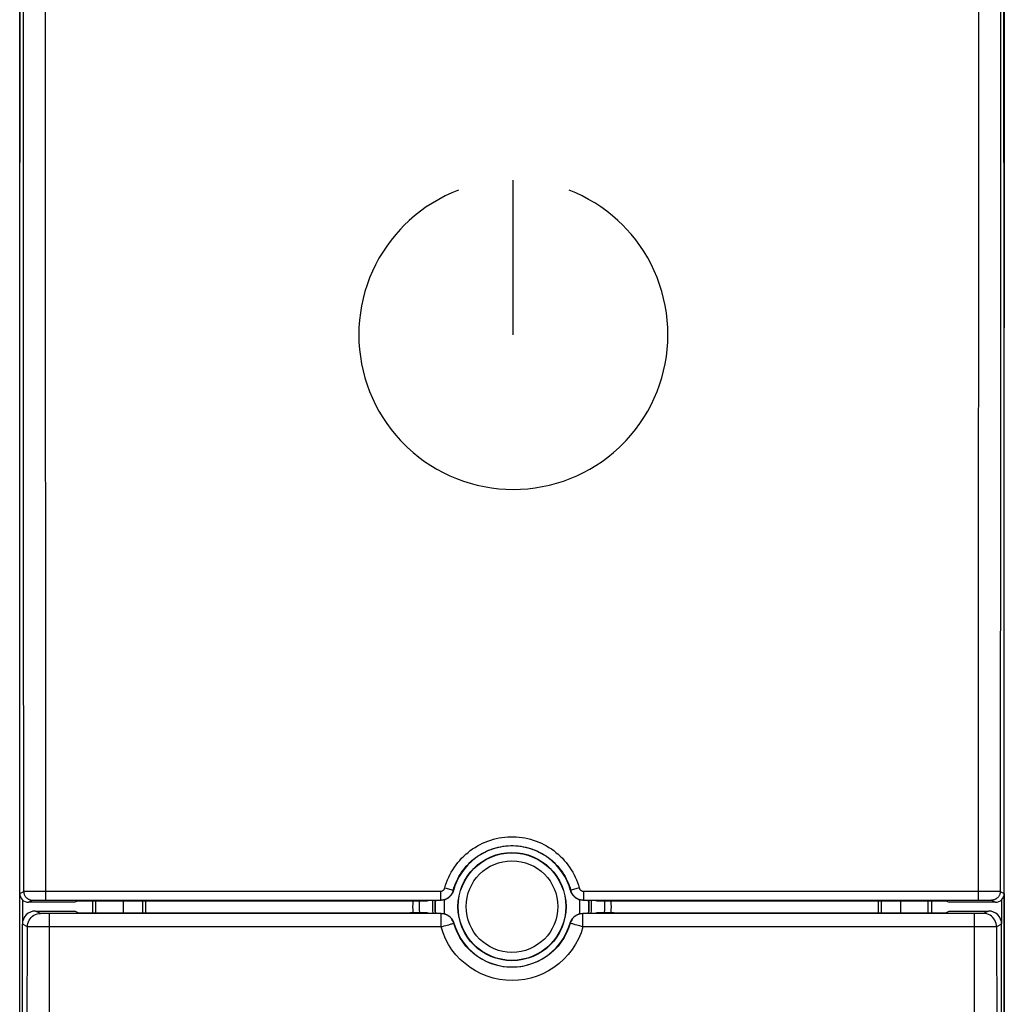
# Model space of a CAD drawing. Units: millimetres. Extents: x -93 to 11, y -24 to 46.
# Drawn here: x -11 to 11, y -2 to 20 of the extents above; entities that cross this region are included whole.
import ezdxf

# ---------------------------------------------------------------- set-up
doc = ezdxf.new("R2010")
doc.units = ezdxf.units.MM
doc.header["$LTSCALE"] = 16.335
doc.layers.get('0').update_dxf_attribs({"linetype": 'CONTINUOUS'})
for name, color, linetype in [('ASSI', 7, 'CONTINUOUS'), ('CURVE', 7, 'CONTINUOUS'), ('DRAFT', 7, 'CONTINUOUS'), ('RACCORDO', 7, 'CONTINUOUS'), ('SMUSSO', 7, 'CONTINUOUS')]:
    doc.layers.add(name, color=color, linetype=linetype)

msp = doc.modelspace()

# ---------------------------------------------------------------- linework, layer by layer
at = {"color": 7, "linetype": 'CONTINUOUS'}
for p, q in [((-11.15, 13.1), (-11.15, 17.672)), ((11.15, 17.672), (11.15, 13.1)), ((-11.15, 13.235), (-11.15, 13.235)), ((11.15, 13.235), (11.15, 13.235)), ((-11.15, -17.672), (-11.15, 0.3)), ((11.15, 0.3), (11.15, -17.672)), ((-11.089, 0.156), (-11.089, -0.385)), ((-1.87, 0.143), (-1.615, 0.143)), ((1.615, 0.143), (1.87, 0.143)), ((11.089, 0.156), (11.089, -0.385)), ((-10.79, -0.1), (-9.9, -0.1)), ((-9.823, -0.138), (-9.9, -0.1)), ((-9.823, -0.138), (-2.306, -0.138)), ((2.306, -0.138), (9.823, -0.138)), ((9.823, -0.138), (9.9, -0.1)), ((9.9, -0.1), (10.79, -0.1))]:
    msp.add_line(p, q, dxfattribs=at)
for points in [[(-1.326, 0.363), (-1.331, 0.348), (-1.336, 0.333), (-1.343, 0.318), (-1.35, 0.303), (-1.358, 0.289), (-1.367, 0.275), (-1.376, 0.262), (-1.386, 0.249), (-1.397, 0.237), (-1.409, 0.226), (-1.421, 0.215), (-1.433, 0.204), (-1.447, 0.195), (-1.461, 0.186), (-1.475, 0.178), (-1.489, 0.171), (-1.504, 0.164), (-1.519, 0.159), (-1.535, 0.154), (-1.551, 0.15), (-1.567, 0.147), (-1.583, 0.145), (-1.599, 0.143), (-1.615, 0.143)], [(1.583, 0.145), (1.567, 0.147), (1.551, 0.15), (1.535, 0.154), (1.519, 0.159), (1.504, 0.164), (1.489, 0.171), (1.475, 0.178), (1.461, 0.186), (1.447, 0.195), (1.433, 0.204), (1.421, 0.215), (1.409, 0.226), (1.397, 0.237), (1.386, 0.249), (1.376, 0.262), (1.367, 0.275), (1.358, 0.289), (1.35, 0.303), (1.343, 0.318), (1.336, 0.333), (1.331, 0.348), (1.326, 0.363)], [(1.615, 0.143), (1.599, 0.143), (1.583, 0.145)]]:
    msp.add_lwpolyline(points, dxfattribs=at)
msp.add_arc((0, 0), 1.375, 15.3272, 164.6728, dxfattribs=at)
at = {"layer": 'ASSI', "color": 7, "linetype": 'CONTINUOUS'}
for p, q in [((-11.15, 13.1), (-11.137, 21.661)), ((11.15, 13.1), (11.137, 21.661)), ((-11.15, 0.3), (-11.15, 13.1)), ((11.15, 0.3), (11.15, 13.1)), ((-9.9, 0.1), (-10.95, 0.1)), ((-10.559, 0.148), (-1.619, 0.148)), ((-9.846, 0.127), (-9.9, 0.1)), ((-2.302, 0.127), (-9.846, 0.127)), ((-2.302, 0.127), (-2.296, 0.13)), ((-2.296, 0.13), (-1.923, 0.13)), ((-1.923, 0.13), (-1.87, 0.143)), ((-1.87, 0.143), (-1.615, 0.143)), ((1.615, 0.143), (1.87, 0.143)), ((1.619, 0.148), (10.559, 0.148)), ((1.87, 0.143), (1.923, 0.13)), ((1.923, 0.13), (2.296, 0.13)), ((2.296, 0.13), (2.302, 0.127)), ((9.846, 0.127), (2.302, 0.127)), ((9.846, 0.127), (9.9, 0.1)), ((10.95, 0.1), (9.9, 0.1))]:
    msp.add_line(p, q, dxfattribs=at)
at = {"layer": 'ASSI', "color": 250, "linetype": 'CONTINUOUS'}
for p, q in [((-10.564, 17.195), (-10.567, 20.746)), ((10.567, 20.926), (10.564, 17.195)), ((-11.064, 17.177), (-11.066, 20.542)), ((11.067, 20.664), (11.064, 17.177)), ((-11.062, 12.129), (-11.064, 17.177)), ((-10.562, 12.142), (-10.564, 17.195)), ((10.564, 17.195), (10.562, 13.826)), ((11.064, 17.177), (11.062, 13.812)), ((10.562, 13.826), (10.561, 8.773)), ((11.062, 13.812), (11.06, 8.763)), ((-11.06, 7.079), (-11.062, 12.129)), ((-10.56, 7.088), (-10.562, 12.142)), ((10.561, 8.773), (10.559, 3.718)), ((11.06, 8.763), (11.059, 3.713)), ((10.559, 3.718), (10.559, 0.148)), ((11.059, 3.713), (11.059, 0.345)), ((-11.15, 0.3), (-11.059, 0.345)), ((-11.047, 0.346), (-11.032, 0.346)), ((-11.032, 0.346), (-11.002, 0.347)), ((-11.002, 0.347), (-10.928, 0.347)), ((-10.928, 0.347), (-10.807, 0.348)), ((-10.807, 0.348), (-10.662, 0.348)), ((-10.662, 0.348), (-1.619, 0.348)), ((-1.619, 0.348), (-1.619, 0.148)), ((-1.33, 0.368), (-1.326, 0.363)), ((1.326, 0.363), (1.33, 0.368)), ((1.331, 0.368), (1.33, 0.368)), ((1.339, 0.371), (1.331, 0.368)), ((1.523, 0.422), (1.339, 0.371)), ((1.619, 0.348), (1.619, 0.148)), ((1.619, 0.348), (10.712, 0.348)), ((10.712, 0.348), (10.85, 0.348)), ((10.85, 0.348), (10.961, 0.347)), ((10.961, 0.347), (11.013, 0.347)), ((11.013, 0.347), (11.032, 0.346)), ((11.059, 0.345), (11.15, 0.3)), ((-10.95, 0.1), (-10.859, 0.145)), ((-10.843, 0.146), (-10.832, 0.146)), ((-10.832, 0.146), (-10.809, 0.147)), ((-10.809, 0.147), (-10.769, 0.147)), ((-10.769, 0.147), (-10.694, 0.148)), ((-10.694, 0.148), (-10.59, 0.148)), ((-10.59, 0.148), (-10.559, 0.148)), ((10.559, 0.148), (10.665, 0.148)), ((10.665, 0.148), (10.746, 0.147)), ((10.746, 0.147), (10.769, 0.147)), ((10.769, 0.147), (10.809, 0.147)), ((10.809, 0.147), (10.832, 0.146)), ((10.859, 0.145), (10.95, 0.1))]:
    msp.add_line(p, q, dxfattribs=at)
for points in [[(-11.059, 0.345), (-11.059, 2.029), (-11.06, 7.079)], [(-10.559, 0.148), (-10.559, 2.033), (-10.56, 7.088)], [(-1.523, 0.422), (-1.505, 0.483), (-1.484, 0.544), (-1.46, 0.604), (-1.434, 0.663), (-1.406, 0.722), (-1.375, 0.779), (-1.341, 0.836), (-1.306, 0.891), (-1.268, 0.944), (-1.227, 0.996), (-1.185, 1.046), (-1.141, 1.094), (-1.094, 1.14), (-1.046, 1.185), (-0.996, 1.227), (-0.945, 1.267), (-0.892, 1.305), (-0.837, 1.341), (-0.781, 1.374), (-0.724, 1.405), (-0.665, 1.434), (-0.605, 1.46), (-0.544, 1.484), (-0.482, 1.505), (-0.42, 1.524), (-0.356, 1.54), (-0.292, 1.554), (-0.228, 1.564), (-0.163, 1.572), (-0.098, 1.578), (-0.033, 1.581), (0.033, 1.581), (0.098, 1.578), (0.163, 1.572), (0.228, 1.564), (0.292, 1.554), (0.356, 1.54), (0.42, 1.524), (0.482, 1.505), (0.544, 1.484), (0.605, 1.46), (0.665, 1.434), (0.723, 1.405), (0.781, 1.374), (0.837, 1.341), (0.892, 1.305), (0.945, 1.267), (0.996, 1.227), (1.046, 1.185), (1.094, 1.141), (1.14, 1.094), (1.185, 1.046), (1.227, 0.996), (1.267, 0.944), (1.306, 0.891), (1.341, 0.836), (1.375, 0.779), (1.406, 0.722), (1.434, 0.663), (1.46, 0.604), (1.484, 0.544), (1.505, 0.483), (1.523, 0.422)], [(-1.33, 0.368), (-1.314, 0.422), (-1.296, 0.475), (-1.276, 0.527), (-1.253, 0.579), (-1.228, 0.63), (-1.201, 0.68), (-1.172, 0.73), (-1.14, 0.778), (-1.107, 0.824), (-1.072, 0.869), (-1.035, 0.913), (-0.996, 0.955), (-0.956, 0.996), (-0.914, 1.034), (-0.87, 1.071), (-0.825, 1.106), (-0.779, 1.139), (-0.731, 1.171), (-0.682, 1.2), (-0.632, 1.227), (-0.581, 1.252), (-0.529, 1.275), (-0.475, 1.296), (-0.421, 1.314), (-0.367, 1.331), (-0.311, 1.345), (-0.255, 1.356), (-0.199, 1.366), (-0.142, 1.373), (-0.086, 1.378), (-0.029, 1.38), (0.028, 1.38), (0.085, 1.378), (0.142, 1.373), (0.199, 1.366), (0.255, 1.356), (0.311, 1.345), (0.366, 1.331), (0.421, 1.314), (0.475, 1.296), (0.528, 1.275), (0.581, 1.252), (0.632, 1.227), (0.682, 1.2), (0.731, 1.171), (0.779, 1.14), (0.825, 1.106), (0.87, 1.071), (0.914, 1.035), (0.956, 0.996), (0.996, 0.955), (1.035, 0.913), (1.072, 0.87), (1.107, 0.824), (1.14, 0.778), (1.172, 0.73), (1.201, 0.681), (1.228, 0.63), (1.253, 0.579), (1.276, 0.527), (1.296, 0.475), (1.314, 0.422), (1.33, 0.368)], [(-11.059, 0.345), (-11.058, 0.346), (-11.056, 0.346), (-11.052, 0.346), (-11.047, 0.346)], [(-11.059, 0.345), (-11.059, 0.33), (-11.057, 0.316), (-11.054, 0.301), (-11.05, 0.286), (-11.045, 0.272), (-11.039, 0.259), (-11.032, 0.245), (-11.024, 0.233), (-11.015, 0.221), (-11.006, 0.209), (-10.995, 0.199), (-10.984, 0.189), (-10.972, 0.18), (-10.959, 0.172), (-10.946, 0.165), (-10.932, 0.159), (-10.918, 0.154), (-10.904, 0.15), (-10.889, 0.148), (-10.874, 0.146), (-10.859, 0.145)], [(-1.619, 0.348), (-1.614, 0.348), (-1.609, 0.349), (-1.603, 0.349), (-1.598, 0.35), (-1.593, 0.352), (-1.587, 0.353), (-1.582, 0.355), (-1.577, 0.357), (-1.573, 0.36), (-1.568, 0.362), (-1.563, 0.365), (-1.559, 0.369), (-1.555, 0.372), (-1.551, 0.376), (-1.547, 0.379), (-1.543, 0.383), (-1.54, 0.388), (-1.537, 0.392), (-1.534, 0.397), (-1.531, 0.401), (-1.529, 0.406), (-1.526, 0.411), (-1.525, 0.416), (-1.523, 0.422)], [(-1.619, 0.148), (-1.603, 0.148), (-1.587, 0.15), (-1.571, 0.152), (-1.555, 0.155), (-1.539, 0.159), (-1.524, 0.164), (-1.508, 0.169), (-1.493, 0.176), (-1.479, 0.183), (-1.465, 0.191), (-1.451, 0.2), (-1.438, 0.209), (-1.425, 0.219), (-1.413, 0.23), (-1.402, 0.242), (-1.391, 0.254), (-1.38, 0.267), (-1.371, 0.28), (-1.362, 0.294), (-1.354, 0.308), (-1.347, 0.322), (-1.341, 0.337), (-1.335, 0.352), (-1.33, 0.368)], [(-1.523, 0.422), (-1.333, 0.369), (-1.331, 0.368), (-1.33, 0.368)], [(1.33, 0.368), (1.335, 0.352), (1.341, 0.337), (1.347, 0.322), (1.354, 0.308), (1.362, 0.294), (1.371, 0.28), (1.38, 0.267), (1.391, 0.254), (1.402, 0.242), (1.413, 0.23), (1.425, 0.219), (1.438, 0.209), (1.451, 0.2), (1.465, 0.191), (1.479, 0.183), (1.493, 0.176), (1.508, 0.169), (1.524, 0.164), (1.539, 0.159), (1.555, 0.155), (1.571, 0.152), (1.587, 0.15), (1.603, 0.148), (1.619, 0.148)], [(1.523, 0.422), (1.525, 0.416), (1.526, 0.411), (1.529, 0.406), (1.531, 0.401), (1.534, 0.397), (1.537, 0.392), (1.54, 0.388), (1.543, 0.383), (1.547, 0.379), (1.551, 0.376), (1.555, 0.372), (1.559, 0.369), (1.563, 0.365), (1.568, 0.362), (1.573, 0.36), (1.577, 0.357), (1.582, 0.355), (1.587, 0.353), (1.593, 0.352), (1.598, 0.35), (1.603, 0.349), (1.609, 0.349), (1.614, 0.348), (1.619, 0.348)], [(11.059, 0.345), (11.059, 0.33), (11.057, 0.316), (11.054, 0.301), (11.05, 0.286), (11.045, 0.272), (11.039, 0.259), (11.032, 0.245), (11.024, 0.233), (11.015, 0.221), (11.006, 0.209), (10.995, 0.199), (10.984, 0.189), (10.972, 0.18), (10.959, 0.172), (10.946, 0.165), (10.932, 0.159), (10.918, 0.154), (10.904, 0.15), (10.889, 0.148), (10.874, 0.146), (10.859, 0.145)], [(11.032, 0.346), (11.047, 0.346), (11.052, 0.346), (11.056, 0.346), (11.058, 0.346), (11.059, 0.345)], [(-10.859, 0.145), (-10.858, 0.146), (-10.857, 0.146), (-10.855, 0.146), (-10.852, 0.146), (-10.848, 0.146), (-10.843, 0.146)], [(10.832, 0.146), (10.843, 0.146), (10.848, 0.146), (10.852, 0.146), (10.855, 0.146), (10.857, 0.146), (10.858, 0.146), (10.859, 0.145)]]:
    msp.add_lwpolyline(points, dxfattribs=at)
at = {"layer": 'ASSI', "color": 7, "linetype": 'CONTINUOUS'}
for points in [[(-1.326, 0.363), (-1.331, 0.348), (-1.336, 0.333), (-1.343, 0.318), (-1.35, 0.303), (-1.358, 0.289), (-1.367, 0.275), (-1.376, 0.262), (-1.386, 0.249), (-1.397, 0.237), (-1.409, 0.226), (-1.421, 0.215), (-1.433, 0.204), (-1.447, 0.195), (-1.461, 0.186), (-1.475, 0.178), (-1.489, 0.171), (-1.504, 0.164), (-1.519, 0.159), (-1.535, 0.154), (-1.551, 0.15), (-1.567, 0.147), (-1.583, 0.145), (-1.599, 0.143), (-1.615, 0.143)], [(1.583, 0.145), (1.567, 0.147), (1.551, 0.15), (1.535, 0.154), (1.519, 0.159), (1.504, 0.164), (1.489, 0.171), (1.475, 0.178), (1.461, 0.186), (1.447, 0.195), (1.433, 0.204), (1.421, 0.215), (1.409, 0.226), (1.397, 0.237), (1.386, 0.249), (1.376, 0.262), (1.367, 0.275), (1.358, 0.289), (1.35, 0.303), (1.343, 0.318), (1.336, 0.333), (1.331, 0.348), (1.326, 0.363)], [(1.615, 0.143), (1.599, 0.143), (1.583, 0.145)]]:
    msp.add_lwpolyline(points, dxfattribs=at)
msp.add_arc((0, 0), 1.375, 15.3272, 164.6728, dxfattribs=at)
for centre, major_axis, start_param, end_param in [((-10.95, 0.3), (0.179, 0.089), 2.678052, 4.248696), ((10.95, 0.3), (0.179, -0.089), -1.107103, 0.463541)]:
    msp.add_ellipse(centre, major_axis=major_axis, ratio=0.99981, start_param=start_param, end_param=end_param, dxfattribs=at)
at = {"layer": 'CURVE', "color": 250, "linetype": 'CONTINUOUS'}
for p, q in [((0.03, 12.945), (0.03, 16.445)), ((-1.515, 16.087), (-1.66, 16.011)), ((-1.365, 16.156), (-1.515, 16.087)), ((-1.213, 16.218), (-1.365, 16.156)), ((1.442, 16.156), (1.291, 16.218)), ((1.59, 16.087), (1.442, 16.156)), ((1.735, 16.011), (1.59, 16.087)), ((-1.941, 15.838), (-2.075, 15.741)), ((-1.803, 15.927), (-1.941, 15.838)), ((-1.66, 16.011), (-1.803, 15.927)), ((1.877, 15.929), (1.735, 16.011)), ((2.014, 15.839), (1.877, 15.929)), ((2.147, 15.743), (2.014, 15.839)), ((-2.205, 15.639), (-2.33, 15.53)), ((-2.075, 15.741), (-2.205, 15.639)), ((2.276, 15.641), (2.147, 15.743)), ((2.4, 15.533), (2.276, 15.641)), ((-2.449, 15.415), (-2.523, 15.339)), ((-2.33, 15.53), (-2.449, 15.415)), ((2.518, 15.418), (2.4, 15.533)), ((2.587, 15.347), (2.518, 15.418)), ((-2.634, 15.216), (-2.738, 15.087)), ((-2.523, 15.339), (-2.634, 15.216)), ((2.697, 15.224), (2.587, 15.347)), ((2.801, 15.096), (2.697, 15.224)), ((-2.836, 14.954), (-2.928, 14.817)), ((-2.738, 15.087), (-2.836, 14.954)), ((2.898, 14.963), (2.801, 15.096)), ((2.99, 14.826), (2.898, 14.963)), ((-2.928, 14.817), (-3.013, 14.676)), ((3.074, 14.685), (2.99, 14.826)), ((-3.091, 14.531), (-3.162, 14.383)), ((-3.013, 14.676), (-3.091, 14.531)), ((3.152, 14.54), (3.074, 14.685)), ((3.223, 14.391), (3.152, 14.54)), ((-3.162, 14.383), (-3.226, 14.232)), ((3.287, 14.24), (3.223, 14.391)), ((-3.283, 14.078), (-3.332, 13.921)), ((-3.226, 14.232), (-3.283, 14.078)), ((3.343, 14.085), (3.287, 14.24)), ((3.393, 13.928), (3.343, 14.085)), ((-3.332, 13.921), (-3.374, 13.763)), ((3.434, 13.769), (3.393, 13.928)), ((-3.374, 13.763), (-3.408, 13.602)), ((3.469, 13.607), (3.434, 13.769)), ((3.496, 13.444), (3.469, 13.607)), ((-3.435, 13.44), (-3.454, 13.276)), ((-3.408, 13.602), (-3.435, 13.44)), ((3.515, 13.279), (3.496, 13.444)), ((-3.454, 13.276), (-3.466, 13.111)), ((3.526, 13.113), (3.515, 13.279)), ((-3.466, 13.111), (-3.47, 12.945)), ((-3.47, 12.945), (-3.466, 12.779)), ((3.53, 12.945), (3.526, 13.113)), ((3.526, 12.779), (3.53, 12.945)), ((-3.466, 12.779), (-3.454, 12.614)), ((3.515, 12.614), (3.526, 12.779)), ((-3.454, 12.614), (-3.435, 12.451)), ((3.496, 12.451), (3.515, 12.614)), ((-3.435, 12.451), (-3.408, 12.288)), ((-3.408, 12.288), (-3.374, 12.128)), ((3.434, 12.128), (3.469, 12.288)), ((3.469, 12.288), (3.496, 12.451)), ((-3.374, 12.128), (-3.332, 11.969)), ((3.392, 11.969), (3.434, 12.128)), ((-3.332, 11.969), (-3.283, 11.813)), ((3.343, 11.813), (3.392, 11.969)), ((-3.283, 11.813), (-3.226, 11.659)), ((-3.226, 11.659), (-3.162, 11.508)), ((3.222, 11.508), (3.286, 11.659)), ((3.286, 11.659), (3.343, 11.813)), ((-3.162, 11.508), (-3.091, 11.359)), ((3.151, 11.359), (3.222, 11.508)), ((-3.091, 11.359), (-3.013, 11.215)), ((-3.013, 11.215), (-2.928, 11.073)), ((2.988, 11.073), (3.073, 11.215)), ((3.073, 11.215), (3.151, 11.359)), ((-2.928, 11.073), (-2.836, 10.936)), ((-2.836, 10.936), (-2.738, 10.803)), ((2.798, 10.803), (2.897, 10.936)), ((2.897, 10.936), (2.988, 11.073)), ((-2.738, 10.803), (-2.634, 10.675)), ((2.694, 10.675), (2.798, 10.803)), ((-2.634, 10.675), (-2.523, 10.551)), ((-2.523, 10.551), (-2.407, 10.433)), ((2.424, 10.392), (2.542, 10.508)), ((2.542, 10.508), (2.584, 10.551)), ((2.584, 10.551), (2.694, 10.675)), ((-2.407, 10.433), (-2.364, 10.392)), ((-2.364, 10.392), (-2.24, 10.281)), ((-2.24, 10.281), (-2.112, 10.177)), ((2.172, 10.177), (2.301, 10.281)), ((2.301, 10.281), (2.424, 10.392)), ((-2.112, 10.177), (-1.979, 10.079)), ((-1.979, 10.079), (-1.842, 9.987)), ((1.902, 9.987), (2.039, 10.079)), ((2.039, 10.079), (2.172, 10.177)), ((-1.842, 9.987), (-1.701, 9.902)), ((-1.701, 9.902), (-1.556, 9.824)), ((-1.556, 9.824), (-1.407, 9.753)), ((1.468, 9.753), (1.616, 9.824)), ((1.616, 9.824), (1.761, 9.902)), ((1.761, 9.902), (1.902, 9.987)), ((-1.407, 9.753), (-1.256, 9.689)), ((-1.256, 9.689), (-1.102, 9.632)), ((-1.102, 9.632), (-0.946, 9.583)), ((1.006, 9.583), (1.163, 9.632)), ((1.163, 9.632), (1.317, 9.689)), ((1.317, 9.689), (1.468, 9.753)), ((-0.946, 9.583), (-0.787, 9.541)), ((-0.787, 9.541), (-0.627, 9.507)), ((-0.627, 9.507), (-0.464, 9.48)), ((-0.464, 9.48), (-0.301, 9.461)), ((-0.301, 9.461), (-0.136, 9.449)), ((-0.136, 9.449), (0.03, 9.445)), ((0.03, 9.445), (0.196, 9.449)), ((0.196, 9.449), (0.361, 9.461)), ((0.361, 9.461), (0.525, 9.48)), ((0.525, 9.48), (0.687, 9.507)), ((0.687, 9.507), (0.848, 9.541)), ((0.848, 9.541), (1.006, 9.583))]:
    msp.add_line(p, q, dxfattribs=at)
at = {"layer": 'DRAFT', "color": 7, "linetype": 'CONTINUOUS'}
for p, q in [((-9.846, 0.127), (-9.9, 0.1)), ((-2.302, 0.127), (-9.846, 0.127)), ((-9.5, 0.127), (-9.5, -0.138)), ((-9.428, -0.138), (-9.428, 0.127)), ((-8.364, -0.138), (-8.364, 0.127)), ((-8.3, 0.127), (-8.3, -0.138)), ((-2.302, 0.127), (-2.296, 0.13)), ((-2.296, 0.13), (-1.923, 0.13)), ((-1.923, 0.13), (-1.87, 0.143)), ((1.87, 0.143), (1.923, 0.13)), ((1.923, 0.13), (2.296, 0.13)), ((2.296, 0.13), (2.302, 0.127)), ((9.846, 0.127), (2.302, 0.127)), ((8.3, -0.138), (8.3, 0.127)), ((8.364, 0.127), (8.364, -0.138)), ((9.428, -0.138), (9.428, 0.127)), ((9.5, 0.127), (9.5, -0.138)), ((9.846, 0.127), (9.9, 0.1)), ((-2.296, -0.141), (-2.306, -0.138)), ((-1.922, -0.141), (-2.296, -0.141)), ((-1.869, -0.154), (-1.922, -0.141)), ((1.922, -0.141), (1.869, -0.154)), ((2.296, -0.141), (1.922, -0.141)), ((2.306, -0.138), (2.296, -0.141))]:
    msp.add_line(p, q, dxfattribs=at)
msp.add_circle((0, 0), 1.225, dxfattribs=at)
for radius, start, end in [(2.25, 176.6958, 183.5935), (1.75, 175.3164, 185.2027), (1.75, 354.7974, 4.6836), (2.25, 356.4065, 3.3042)]:
    msp.add_arc((0, 0), radius, start, end, dxfattribs=at)
at = {"layer": 'RACCORDO', "color": 7, "linetype": 'CONTINUOUS'}
for p, q in [((-11.15, -21.931), (-11.15, 21.931)), ((11.15, 21.931), (11.15, 13.2)), ((-11.15, 13.1), (-11.137, 21.661)), ((11.15, 13.1), (11.137, 21.661)), ((11.15, -21.931), (11.15, 13.1)), ((-9.9, 0.1), (-10.95, 0.1)), ((10.95, 0.1), (9.9, 0.1)), ((-1.608, -0.158), (-10.476, -0.158)), ((-1.605, -0.154), (-1.572, -0.156)), ((10.476, -0.158), (1.608, -0.158)), ((-11.09, -9), (-11.09, -0.4)), ((11.09, -9), (11.09, -0.4))]:
    msp.add_line(p, q, dxfattribs=at)
at = {"layer": 'RACCORDO', "color": 250, "linetype": 'CONTINUOUS'}
for p, q in [((-10.564, 17.195), (-10.567, 20.746)), ((10.567, 20.926), (10.564, 17.195)), ((-11.064, 17.177), (-11.066, 20.542)), ((11.067, 20.664), (11.064, 17.177)), ((-11.062, 12.129), (-11.064, 17.177)), ((-10.562, 12.142), (-10.564, 17.195)), ((10.564, 17.195), (10.562, 13.826)), ((11.064, 17.177), (11.062, 13.812)), ((10.562, 13.826), (10.561, 8.773)), ((11.062, 13.812), (11.06, 8.763)), ((-11.06, 7.079), (-11.062, 12.129)), ((-10.56, 7.088), (-10.562, 12.142)), ((10.561, 8.773), (10.559, 3.718)), ((11.06, 8.763), (11.059, 3.713)), ((10.559, 3.718), (10.559, 0.148)), ((11.059, 3.713), (11.059, 0.345)), ((-11.15, 0.3), (-11.059, 0.345)), ((-11.047, 0.346), (-11.032, 0.346)), ((-11.032, 0.346), (-11.002, 0.347)), ((-11.002, 0.347), (-10.928, 0.347)), ((-10.928, 0.347), (-10.807, 0.348)), ((-10.807, 0.348), (-10.662, 0.348)), ((-10.662, 0.348), (-1.619, 0.348)), ((-1.619, 0.348), (-1.619, 0.148)), ((-1.33, 0.368), (-1.326, 0.363)), ((1.326, 0.363), (1.33, 0.368)), ((1.331, 0.368), (1.33, 0.368)), ((1.339, 0.371), (1.331, 0.368)), ((1.523, 0.422), (1.339, 0.371)), ((1.619, 0.348), (1.619, 0.148)), ((1.619, 0.348), (10.712, 0.348)), ((10.712, 0.348), (10.85, 0.348)), ((10.85, 0.348), (10.961, 0.347)), ((10.961, 0.347), (11.013, 0.347)), ((11.013, 0.347), (11.032, 0.346)), ((11.059, 0.345), (11.15, 0.3)), ((-10.95, 0.1), (-10.859, 0.145)), ((-10.843, 0.146), (-10.832, 0.146)), ((-10.832, 0.146), (-10.809, 0.147)), ((-10.809, 0.147), (-10.769, 0.147)), ((-10.769, 0.147), (-10.694, 0.148)), ((-10.694, 0.148), (-10.59, 0.148)), ((-10.59, 0.148), (-1.619, 0.148)), ((1.619, 0.148), (10.651, 0.148)), ((10.651, 0.148), (10.734, 0.148)), ((10.734, 0.148), (10.769, 0.147)), ((10.769, 0.147), (10.809, 0.147)), ((10.809, 0.147), (10.832, 0.146)), ((10.859, 0.145), (10.95, 0.1)), ((-10.676, -0.157), (-10.79, -0.1)), ((-10.557, -0.158), (-10.624, -0.158)), ((-10.476, -0.158), (-10.557, -0.158)), ((-1.608, -0.459), (-1.608, -0.158)), ((1.608, -0.459), (1.608, -0.158)), ((10.518, -0.158), (10.476, -0.158)), ((10.477, -2.693), (10.476, -0.158)), ((10.593, -0.158), (10.518, -0.158)), ((10.637, -0.158), (10.593, -0.158)), ((10.658, -0.157), (10.637, -0.158)), ((10.79, -0.1), (10.676, -0.157)), ((-10.976, -0.457), (-11.09, -0.4)), ((-1.316, -0.372), (-1.32, -0.376)), ((1.32, -0.376), (1.316, -0.372)), ((11.09, -0.4), (10.976, -0.457)), ((-10.808, -0.458), (-10.907, -0.458)), ((-10.629, -0.459), (-10.808, -0.458)), ((-1.608, -0.459), (-10.629, -0.459)), ((10.476, -0.459), (1.608, -0.459)), ((10.678, -0.459), (10.476, -0.459)), ((10.845, -0.458), (10.678, -0.459)), ((10.931, -0.458), (10.845, -0.458)), ((10.964, -0.457), (10.931, -0.458))]:
    msp.add_line(p, q, dxfattribs=at)
for points in [[(-11.059, 0.345), (-11.059, 2.029), (-11.06, 7.079)], [(-10.559, 0.148), (-10.559, 2.033), (-10.56, 7.088)], [(-1.523, 0.422), (-1.505, 0.483), (-1.484, 0.544), (-1.46, 0.604), (-1.434, 0.663), (-1.406, 0.722), (-1.375, 0.779), (-1.341, 0.836), (-1.306, 0.891), (-1.268, 0.944), (-1.227, 0.996), (-1.185, 1.046), (-1.141, 1.094), (-1.094, 1.14), (-1.046, 1.185), (-0.996, 1.227), (-0.945, 1.267), (-0.892, 1.305), (-0.837, 1.341), (-0.781, 1.374), (-0.724, 1.405), (-0.665, 1.434), (-0.605, 1.46), (-0.544, 1.484), (-0.482, 1.505), (-0.42, 1.524), (-0.356, 1.54), (-0.292, 1.554), (-0.228, 1.564), (-0.163, 1.572), (-0.098, 1.578), (-0.033, 1.581), (0.033, 1.581), (0.098, 1.578), (0.163, 1.572), (0.228, 1.564), (0.292, 1.554), (0.356, 1.54), (0.42, 1.524), (0.482, 1.505), (0.544, 1.484), (0.605, 1.46), (0.665, 1.434), (0.723, 1.405), (0.781, 1.374), (0.837, 1.341), (0.892, 1.305), (0.945, 1.267), (0.996, 1.227), (1.046, 1.185), (1.094, 1.141), (1.14, 1.094), (1.185, 1.046), (1.227, 0.996), (1.267, 0.944), (1.306, 0.891), (1.341, 0.836), (1.375, 0.779), (1.406, 0.722), (1.434, 0.663), (1.46, 0.604), (1.484, 0.544), (1.505, 0.483), (1.523, 0.422)], [(-1.33, 0.368), (-1.314, 0.422), (-1.296, 0.475), (-1.276, 0.527), (-1.253, 0.579), (-1.228, 0.63), (-1.201, 0.68), (-1.172, 0.73), (-1.14, 0.778), (-1.107, 0.824), (-1.072, 0.869), (-1.035, 0.913), (-0.996, 0.955), (-0.956, 0.996), (-0.914, 1.034), (-0.87, 1.071), (-0.825, 1.106), (-0.779, 1.139), (-0.731, 1.171), (-0.682, 1.2), (-0.632, 1.227), (-0.581, 1.252), (-0.529, 1.275), (-0.475, 1.296), (-0.421, 1.314), (-0.367, 1.331), (-0.311, 1.345), (-0.255, 1.356), (-0.199, 1.366), (-0.142, 1.373), (-0.086, 1.378), (-0.029, 1.38), (0.028, 1.38), (0.085, 1.378), (0.142, 1.373), (0.199, 1.366), (0.255, 1.356), (0.311, 1.345), (0.366, 1.331), (0.421, 1.314), (0.475, 1.296), (0.528, 1.275), (0.581, 1.252), (0.632, 1.227), (0.682, 1.2), (0.731, 1.171), (0.779, 1.14), (0.825, 1.106), (0.87, 1.071), (0.914, 1.035), (0.956, 0.996), (0.996, 0.955), (1.035, 0.913), (1.072, 0.87), (1.107, 0.824), (1.14, 0.778), (1.172, 0.73), (1.201, 0.681), (1.228, 0.63), (1.253, 0.579), (1.276, 0.527), (1.296, 0.475), (1.314, 0.422), (1.33, 0.368)], [(-11.059, 0.345), (-11.058, 0.346), (-11.056, 0.346), (-11.052, 0.346), (-11.047, 0.346)], [(-11.059, 0.345), (-11.059, 0.33), (-11.057, 0.316), (-11.054, 0.301), (-11.05, 0.286), (-11.045, 0.272), (-11.039, 0.259), (-11.032, 0.245), (-11.024, 0.233), (-11.015, 0.221), (-11.006, 0.209), (-10.995, 0.199), (-10.984, 0.189), (-10.972, 0.18), (-10.959, 0.172), (-10.946, 0.165), (-10.932, 0.159), (-10.918, 0.154), (-10.904, 0.15), (-10.889, 0.148), (-10.874, 0.146), (-10.859, 0.145)], [(-1.619, 0.348), (-1.614, 0.348), (-1.609, 0.349), (-1.603, 0.349), (-1.598, 0.35), (-1.593, 0.352), (-1.587, 0.353), (-1.582, 0.355), (-1.577, 0.357), (-1.573, 0.36), (-1.568, 0.362), (-1.563, 0.365), (-1.559, 0.369), (-1.555, 0.372), (-1.551, 0.376), (-1.547, 0.379), (-1.543, 0.383), (-1.54, 0.388), (-1.537, 0.392), (-1.534, 0.397), (-1.531, 0.401), (-1.529, 0.406), (-1.526, 0.411), (-1.525, 0.416), (-1.523, 0.422)], [(-1.619, 0.148), (-1.603, 0.148), (-1.587, 0.15), (-1.571, 0.152), (-1.555, 0.155), (-1.539, 0.159), (-1.524, 0.164), (-1.508, 0.169), (-1.493, 0.176), (-1.479, 0.183), (-1.465, 0.191), (-1.451, 0.2), (-1.438, 0.209), (-1.425, 0.219), (-1.413, 0.23), (-1.402, 0.242), (-1.391, 0.254), (-1.38, 0.267), (-1.371, 0.28), (-1.362, 0.294), (-1.354, 0.308), (-1.347, 0.322), (-1.341, 0.337), (-1.335, 0.352), (-1.33, 0.368)], [(-1.523, 0.422), (-1.333, 0.369), (-1.331, 0.368), (-1.33, 0.368)], [(1.33, 0.368), (1.335, 0.352), (1.341, 0.337), (1.347, 0.322), (1.354, 0.308), (1.362, 0.294), (1.371, 0.28), (1.38, 0.267), (1.391, 0.254), (1.402, 0.242), (1.413, 0.23), (1.425, 0.219), (1.438, 0.209), (1.451, 0.2), (1.465, 0.191), (1.479, 0.183), (1.493, 0.176), (1.508, 0.169), (1.524, 0.164), (1.539, 0.159), (1.555, 0.155), (1.571, 0.152), (1.587, 0.15), (1.603, 0.148), (1.619, 0.148)], [(1.523, 0.422), (1.525, 0.416), (1.526, 0.411), (1.529, 0.406), (1.531, 0.401), (1.534, 0.397), (1.537, 0.392), (1.54, 0.388), (1.543, 0.383), (1.547, 0.379), (1.551, 0.376), (1.555, 0.372), (1.559, 0.369), (1.563, 0.365), (1.568, 0.362), (1.573, 0.36), (1.577, 0.357), (1.582, 0.355), (1.587, 0.353), (1.593, 0.352), (1.598, 0.35), (1.603, 0.349), (1.609, 0.349), (1.614, 0.348), (1.619, 0.348)], [(11.059, 0.345), (11.059, 0.33), (11.057, 0.316), (11.054, 0.301), (11.05, 0.286), (11.045, 0.272), (11.039, 0.259), (11.032, 0.245), (11.024, 0.233), (11.015, 0.221), (11.006, 0.209), (10.995, 0.199), (10.984, 0.189), (10.972, 0.18), (10.959, 0.172), (10.946, 0.165), (10.932, 0.159), (10.918, 0.154), (10.904, 0.15), (10.889, 0.148), (10.874, 0.146), (10.859, 0.145)], [(11.032, 0.346), (11.047, 0.346), (11.052, 0.346), (11.056, 0.346), (11.058, 0.346), (11.059, 0.345)], [(-10.859, 0.145), (-10.858, 0.146), (-10.857, 0.146), (-10.855, 0.146), (-10.852, 0.146), (-10.848, 0.146), (-10.843, 0.146)], [(10.832, 0.146), (10.843, 0.146), (10.848, 0.146), (10.852, 0.146), (10.855, 0.146), (10.857, 0.146), (10.858, 0.146), (10.859, 0.145)], [(-10.976, -0.457), (-10.974, -0.418), (-10.966, -0.379), (-10.954, -0.342), (-10.936, -0.307), (-10.914, -0.274), (-10.889, -0.245), (-10.859, -0.219), (-10.826, -0.197), (-10.791, -0.18), (-10.754, -0.167), (-10.716, -0.159), (-10.676, -0.157)], [(-10.624, -0.158), (-10.649, -0.158), (-10.658, -0.157), (-10.666, -0.157), (-10.671, -0.157), (-10.675, -0.157), (-10.676, -0.157)], [(-10.482, -18.33), (-10.481, -16.097), (-10.48, -13.863), (-10.479, -11.63), (-10.478, -9.396), (-10.477, -7.162), (-10.477, -4.928), (-10.477, -2.693), (-10.476, -0.158)], [(-1.32, -0.376), (-1.33, -0.346), (-1.344, -0.316), (-1.361, -0.289), (-1.381, -0.263), (-1.403, -0.24), (-1.428, -0.219), (-1.454, -0.201), (-1.483, -0.186), (-1.513, -0.174), (-1.544, -0.165), (-1.576, -0.16), (-1.608, -0.158)], [(1.608, -0.158), (1.576, -0.16), (1.544, -0.165), (1.513, -0.174), (1.483, -0.186), (1.454, -0.201), (1.428, -0.219), (1.403, -0.24), (1.381, -0.263), (1.361, -0.289), (1.344, -0.316), (1.33, -0.346), (1.32, -0.376)], [(10.676, -0.157), (10.675, -0.157), (10.671, -0.157), (10.666, -0.157), (10.658, -0.157)], [(10.976, -0.457), (10.974, -0.418), (10.966, -0.379), (10.954, -0.342), (10.936, -0.307), (10.914, -0.274), (10.889, -0.245), (10.859, -0.219), (10.826, -0.197), (10.791, -0.18), (10.754, -0.167), (10.716, -0.159), (10.676, -0.157)], [(-1.608, -0.459), (-1.571, -0.449), (-1.534, -0.438), (-1.498, -0.427), (-1.465, -0.418), (-1.433, -0.409), (-1.38, -0.393)], [(-1.38, -0.393), (-1.359, -0.388), (-1.342, -0.383), (-1.33, -0.379), (-1.323, -0.377), (-1.32, -0.376)], [(1.32, -0.376), (1.283, -0.488), (1.236, -0.596), (1.181, -0.699), (1.116, -0.798), (1.043, -0.892), (0.963, -0.978), (0.875, -1.058), (0.78, -1.129), (0.68, -1.192), (0.575, -1.246), (0.465, -1.291), (0.353, -1.326), (0.237, -1.352), (0.12, -1.367), (0.001, -1.372), (-0.117, -1.367), (-0.234, -1.352), (-0.35, -1.327), (-0.463, -1.292), (-0.572, -1.247), (-0.678, -1.193), (-0.778, -1.131), (-0.872, -1.059), (-0.961, -0.98), (-1.042, -0.894), (-1.115, -0.8), (-1.18, -0.701), (-1.236, -0.597), (-1.283, -0.488), (-1.32, -0.376)], [(1.433, -0.409), (1.38, -0.393), (1.359, -0.388), (1.342, -0.383), (1.33, -0.379), (1.323, -0.377), (1.32, -0.376)], [(1.608, -0.459), (1.571, -0.449), (1.534, -0.438), (1.498, -0.427), (1.465, -0.418), (1.433, -0.409)], [(-10.982, -18.311), (-10.981, -16.08), (-10.98, -13.849), (-10.979, -11.617), (-10.978, -9.386), (-10.977, -7.154), (-10.977, -4.922), (-10.977, -2.689), (-10.976, -0.457)], [(-10.907, -0.458), (-10.95, -0.457), (-10.964, -0.457), (-10.973, -0.457), (-10.976, -0.457)], [(1.608, -0.459), (1.563, -0.596), (1.506, -0.727), (1.439, -0.852), (1.361, -0.973), (1.271, -1.087), (1.173, -1.192), (1.066, -1.289), (0.951, -1.377), (0.829, -1.453), (0.701, -1.519), (0.567, -1.574), (0.43, -1.617), (0.289, -1.648), (0.145, -1.667), (0.001, -1.673), (-0.142, -1.667), (-0.286, -1.649), (-0.427, -1.618), (-0.564, -1.575), (-0.698, -1.52), (-0.826, -1.455), (-0.948, -1.378), (-1.064, -1.291), (-1.171, -1.195), (-1.269, -1.089), (-1.359, -0.975), (-1.438, -0.854), (-1.506, -0.729), (-1.562, -0.597), (-1.608, -0.459)], [(10.976, -0.457), (10.973, -0.457), (10.964, -0.457)], [(10.976, -0.457), (10.977, -2.689), (10.977, -4.922), (10.977, -7.154), (10.978, -9.386), (10.979, -11.617), (10.98, -13.849), (10.981, -16.08), (10.982, -18.311), (10.984, -20.624)]]:
    msp.add_lwpolyline(points, dxfattribs=at)
at = {"layer": 'RACCORDO', "color": 7, "linetype": 'CONTINUOUS'}
for points in [[(-1.572, -0.156), (-1.54, -0.161), (-1.51, -0.17), (-1.48, -0.182), (-1.451, -0.197), (-1.424, -0.215), (-1.399, -0.236), (-1.377, -0.259), (-1.357, -0.285), (-1.341, -0.312), (-1.327, -0.341), (-1.316, -0.372)], [(1.316, -0.372), (1.327, -0.341), (1.341, -0.312), (1.357, -0.285), (1.377, -0.259), (1.399, -0.236), (1.424, -0.215), (1.451, -0.197), (1.48, -0.182), (1.51, -0.17), (1.54, -0.161), (1.572, -0.156), (1.605, -0.154)], [(-1.316, -0.372), (-1.274, -0.498), (-1.221, -0.616), (-1.158, -0.729), (-1.083, -0.836), (-0.997, -0.936), (-0.903, -1.027), (-0.801, -1.109), (-0.69, -1.181), (-0.574, -1.242), (-0.452, -1.291), (-0.325, -1.329), (-0.197, -1.354), (-0.066, -1.366), (0.066, -1.366), (0.197, -1.354), (0.325, -1.329), (0.452, -1.291), (0.574, -1.242), (0.69, -1.181), (0.801, -1.109), (0.903, -1.027), (0.997, -0.936), (1.083, -0.836), (1.158, -0.729), (1.221, -0.616), (1.274, -0.498), (1.316, -0.372)]]:
    msp.add_lwpolyline(points, dxfattribs=at)
msp.add_circle((0, 0), 1.218, dxfattribs=at)
at = {"layer": 'RACCORDO', "color": 250, "linetype": 'CONTINUOUS'}
msp.add_circle((0, 0), 1.038, dxfattribs=at)
for radius, start, end in [(2.103, 176.4647, 183.845), (1.803, 175.4579, 184.9039), (1.539, 174.193, 186.1354), (1.539, 353.8646, 5.807), (1.803, 355.0961, 4.5421), (2.103, 356.155, 3.5353)]:
    msp.add_arc((0, 0), radius, start, end, dxfattribs=at)
at = {"layer": 'RACCORDO', "color": 7, "linetype": 'CONTINUOUS'}
for start, end in [(175.2847, 185.2348), (354.7652, 4.7153)]:
    msp.add_arc((0, 0), 1.739, start, end, dxfattribs=at)
for centre, major_axis, start_param, end_param in [((-10.95, 0.3), (0.179, 0.089), 2.678052, 4.248696), ((10.95, 0.3), (0.179, -0.089), -1.107103, 0.463541), ((-10.79, -0.4), (0.268, -0.134), 2.03449, 3.605134), ((10.79, -0.4), (0.268, 0.134), -0.463541, 1.107103)]:
    msp.add_ellipse(centre, major_axis=major_axis, ratio=0.99981, start_param=start_param, end_param=end_param, dxfattribs=at)
at = {"layer": 'SMUSSO', "color": 7, "linetype": 'CONTINUOUS'}
for p, q in [((-8.8, -0.138), (-8.8, 0.127)), ((8.8, 0.127), (8.8, -0.138))]:
    msp.add_line(p, q, dxfattribs=at)

doc.saveas('drawing.dxf')
